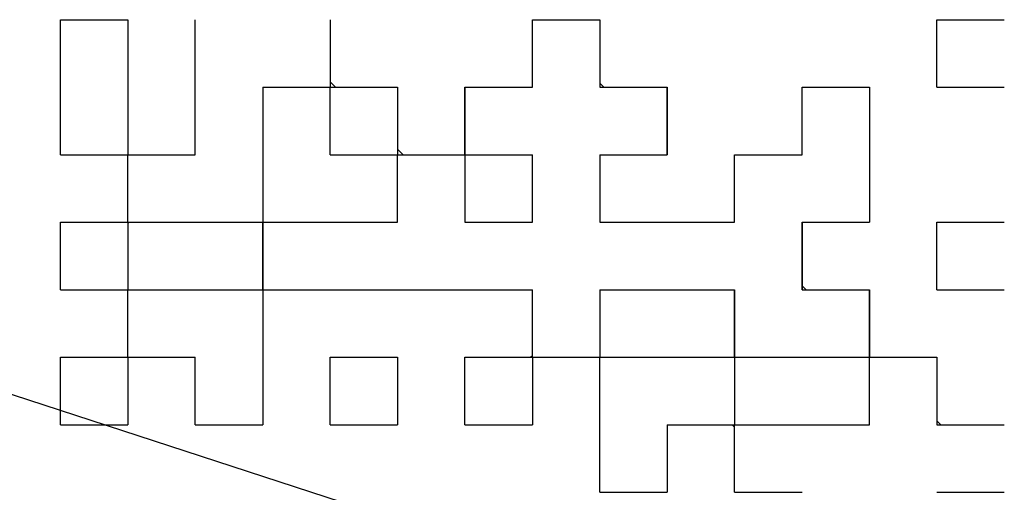
# Model space of a CAD drawing. Units: millimetres. Extents: x 41 to 745, y 2 to 504.
# Drawn here: x 272 to 277, y 154 to 156 of the extents above; entities that cross this region are included whole.
import ezdxf

# ---------------------------------------------------------------- set-up
doc = ezdxf.new("R2010")
doc.units = ezdxf.units.MM
doc.header["$LTSCALE"] = 0.297076
for name, color, linetype in [('NoLayerName_001', 7, 'Continuous'), ('NoLayerName_002', 7, 'Continuous'), ('NoLayerName_011', 7, 'Continuous'), ('NoLayerName_016', 7, 'Continuous')]:
    doc.layers.add(name, color=color, linetype=linetype)
doc.styles.get("Standard").update_dxf_attribs({"font": 'txt', "bigfont": 'extfont2'})
doc.dimstyles.get("Standard").update_dxf_attribs({"dimtxt": 2.5, "dimasz": 2.5, "dimexe": 1.25, "dimexo": 0.625, "dimtad": 1, "dimzin": 0, "dimdsep": 46, "dimtxsty": 'Standard', "dimcen": 2.5, "dimadec": 0, "dimazin": 0, "dimtfac": 0.75, "dimtmove": 0, "dimatfit": 3, "dimfxl": 1, "dimarcsym": 0})

# ---------------------------------------------------------------- blocks, each defined once
blk = doc.blocks.new('_OPEN30')
at = {"color": 0, "linetype": 'ByBlock', "lineweight": -2}
for p, q in [((-1, 0.267949), (0, 0)), ((0, 0), (-1, -0.267949)), ((0, 0), (-1, 0))]:
    blk.add_line(p, q, dxfattribs=at)
blk = doc.blocks.new('*D5')
at = {"layer": 'Defpoints', "color": 0}
for p in [(266.9804, 266.7026), (335.0103, 266.7026), (266.9804, 79.4026)]:
    blk.add_point(p, dxfattribs=at)
at = {"layer": 'NoLayerName_001', "color": 0, "linetype": 'Continuous', "lineweight": 25}
for p, q in [((266.9804, 266.7026), (339.7516, 266.7026)), ((335.0103, 81.9888), (335.0103, 264.1164)), ((266.9804, 79.4026), (339.7516, 79.4026))]:
    blk.add_line(p, q, dxfattribs=at)
at = {"layer": 'NoLayerName_001', "color": 0, "lineweight": 25, "xscale": 2.586206896551724, "yscale": 2.586206896551724, "zscale": 2.586206896551724}
for p, rotation in [((335.0103, 266.7026), 90), ((335.0103, 79.4026), 270)]:
    blk.add_blockref('_OPEN30', p, dxfattribs=dict(at, rotation=rotation))
at = {"layer": 'NoLayerName_001', "color": 0, "lineweight": 25, "insert": (330.2689, 173.0526), "char_height": 6.03448, "attachment_point": 5, "rotation": 90}
blk.add_mtext('187.3', dxfattribs=at)
blk = doc.blocks.new('DIM_0001')
at = {"layer": 'NoLayerName_001', "color": 7, "linetype": 'Continuous', "lineweight": 25}
blk.add_lwpolyline([(0, 13.9678), (42.8697, 0)], dxfattribs=at)

msp = doc.modelspace()

# ---------------------------------------------------------------- linework, layer by layer
at = {"layer": 'NoLayerName_001', "color": 1, "linetype": 'Continuous', "lineweight": 25}
for p, q in [((273.5224, 155.9051), (273.5509, 155.8766)), ((273.8704, 155.5571), (273.8989, 155.5286)), ((272.4784, 155.1746), (272.4843, 155.1806))]:
    msp.add_line(p, q, dxfattribs=at)
at = {"layer": 'NoLayerName_002', "color": 3, "linetype": 'Continuous', "lineweight": 50}
msp.add_arc((266.9804, 165.7026), 33.5, 103.65713, 76.34287, dxfattribs=at)
at = {"layer": 'NoLayerName_011', "color": 1, "linetype": 'Continuous', "lineweight": 25}
for p, q in [((272.1304, 156.2246), (272.4784, 156.2246)), ((272.1304, 156.2246), (272.4784, 156.2246)), ((272.1304, 156.2246), (272.4784, 156.2246)), ((272.1304, 156.2246), (272.4784, 156.2246)), ((272.1304, 156.2246), (272.4784, 156.2246)), ((272.1304, 156.2246), (272.4784, 156.2246)), ((272.1304, 156.2246), (272.4784, 156.2246)), ((272.1304, 156.2246), (272.4784, 156.2246)), ((272.1304, 156.2246), (272.4784, 156.2246)), ((272.1304, 156.2246), (272.4784, 156.2246)), ((272.1304, 155.8766), (272.1304, 156.2246)), ((272.1304, 155.8766), (272.1304, 156.2246)), ((272.1304, 155.8766), (272.1304, 156.2246)), ((272.4784, 156.2246), (272.4784, 155.8766)), ((272.4784, 156.2246), (272.4784, 155.8766)), ((272.4784, 156.2246), (272.4784, 155.8766)), ((272.8264, 155.8766), (272.8264, 156.2246)), ((272.8264, 155.8766), (272.8264, 156.2246)), ((272.8264, 155.8766), (272.8264, 156.2246)), ((273.5224, 156.2246), (273.5224, 155.8766)), ((273.5224, 156.2246), (273.5224, 155.8766)), ((273.5224, 156.2246), (273.5224, 155.8766)), ((274.5664, 155.8766), (274.5664, 156.2246)), ((274.5664, 155.8766), (274.5664, 156.2246)), ((274.5664, 155.8766), (274.5664, 156.2246)), ((274.5664, 156.2246), (274.9144, 156.2246)), ((274.5664, 156.2246), (274.9144, 156.2246)), ((274.5664, 156.2246), (274.9144, 156.2246)), ((274.9144, 156.2246), (274.9144, 155.8766)), ((274.9144, 156.2246), (274.9144, 155.8766)), ((274.9144, 156.2246), (274.9144, 155.8766)), ((276.6544, 155.8766), (276.6544, 156.2246)), ((276.6544, 155.8766), (276.6544, 156.2246)), ((276.6544, 155.8766), (276.6544, 156.2246)), ((276.6544, 156.2246), (277.0024, 156.2246)), ((276.6544, 156.2246), (277.0024, 156.2246)), ((276.6544, 156.2246), (277.0024, 156.2246)), ((276.6544, 156.2246), (277.0024, 156.2246)), ((276.6544, 156.2246), (277.0024, 156.2246)), ((276.6544, 156.2246), (277.0024, 156.2246)), ((276.6544, 156.2246), (277.0024, 156.2246)), ((276.6544, 156.2246), (277.0024, 156.2246)), ((276.6544, 156.2246), (277.0024, 156.2246)), ((276.6544, 156.2246), (277.0024, 156.2246)), ((274.9144, 155.8972), (274.935, 155.8766)), ((272.1304, 155.5286), (272.1304, 155.8766)), ((272.1304, 155.5286), (272.1304, 155.8766)), ((272.1304, 155.5286), (272.1304, 155.8766)), ((272.4784, 155.8766), (272.4784, 155.5286)), ((272.4784, 155.8766), (272.4784, 155.5286)), ((272.4784, 155.8766), (272.4784, 155.5286)), ((272.8264, 155.5286), (272.8264, 155.8766)), ((272.8264, 155.5286), (272.8264, 155.8766)), ((272.8264, 155.5286), (272.8264, 155.8766)), ((273.1744, 155.8766), (273.5224, 155.8766)), ((273.1744, 155.8766), (273.5224, 155.8766)), ((273.1744, 155.8766), (273.5224, 155.8766)), ((273.1744, 155.8766), (273.5224, 155.8766)), ((273.1744, 155.8766), (273.5224, 155.8766)), ((273.1744, 155.8766), (273.5224, 155.8766)), ((273.1744, 155.8766), (273.5224, 155.8766)), ((273.1744, 155.8766), (273.5224, 155.8766)), ((273.1744, 155.8766), (273.5224, 155.8766)), ((273.1744, 155.8766), (273.5224, 155.8766)), ((273.1744, 155.8766), (273.1744, 155.5286)), ((273.1744, 155.8766), (273.1744, 155.5286)), ((273.1744, 155.8766), (273.1744, 155.5286)), ((273.5224, 155.5286), (273.5224, 155.8766)), ((273.5224, 155.5286), (273.5224, 155.8766)), ((273.5224, 155.5286), (273.5224, 155.8766)), ((273.5224, 155.8766), (273.8704, 155.8766)), ((273.5224, 155.8766), (273.8704, 155.8766)), ((273.5224, 155.8766), (273.8704, 155.8766)), ((273.5224, 155.8766), (273.8704, 155.8766)), ((273.5224, 155.8766), (273.8704, 155.8766)), ((273.5224, 155.8766), (273.8704, 155.8766)), ((273.5224, 155.8766), (273.8704, 155.8766)), ((273.5224, 155.8766), (273.8704, 155.8766)), ((273.5224, 155.8766), (273.8704, 155.8766)), ((273.5224, 155.8766), (273.8704, 155.8766)), ((273.8704, 155.8766), (273.8704, 155.5286)), ((273.8704, 155.8766), (273.8704, 155.5286)), ((273.8704, 155.8766), (273.8704, 155.5286)), ((274.2184, 155.8766), (274.2184, 155.5286)), ((274.2184, 155.8766), (274.2184, 155.5286)), ((274.2184, 155.8766), (274.2184, 155.5286)), ((274.2184, 155.5286), (274.2184, 155.8766)), ((274.2184, 155.5286), (274.2184, 155.8766)), ((274.2184, 155.5286), (274.2184, 155.8766)), ((274.2184, 155.8766), (274.5664, 155.8766)), ((274.2184, 155.8766), (274.5664, 155.8766)), ((274.2184, 155.8766), (274.5664, 155.8766)), ((274.5645, 155.8766), (274.5664, 155.8785)), ((274.9144, 155.8766), (275.2624, 155.8766)), ((274.9144, 155.8766), (275.2624, 155.8766)), ((274.9144, 155.8766), (275.2624, 155.8766)), ((275.2624, 155.5286), (275.2624, 155.8766)), ((275.2624, 155.5286), (275.2624, 155.8766)), ((275.2624, 155.5286), (275.2624, 155.8766)), ((275.2624, 155.8766), (275.2624, 155.5286)), ((275.2624, 155.8766), (275.2624, 155.5286)), ((275.2624, 155.8766), (275.2624, 155.5286)), ((275.9584, 155.8766), (276.3064, 155.8766)), ((275.9584, 155.8766), (276.3064, 155.8766)), ((275.9584, 155.8766), (276.3064, 155.8766)), ((275.9584, 155.8766), (276.3064, 155.8766)), ((275.9584, 155.8766), (276.3064, 155.8766)), ((275.9584, 155.8766), (276.3064, 155.8766)), ((275.9584, 155.8766), (276.3064, 155.8766)), ((275.9584, 155.8766), (276.3064, 155.8766)), ((275.9584, 155.8766), (276.3064, 155.8766)), ((275.9584, 155.8766), (276.3064, 155.8766)), ((275.9584, 155.5286), (275.9584, 155.8766)), ((275.9584, 155.5286), (275.9584, 155.8766)), ((275.9584, 155.5286), (275.9584, 155.8766)), ((276.3064, 155.8766), (276.3064, 155.5286)), ((276.3064, 155.8766), (276.3064, 155.5286)), ((276.3064, 155.8766), (276.3064, 155.5286)), ((276.6544, 155.8766), (277.0024, 155.8766)), ((276.6544, 155.8766), (277.0024, 155.8766)), ((276.6544, 155.8766), (277.0024, 155.8766)), ((276.6544, 155.8766), (277.0024, 155.8766)), ((276.6544, 155.8766), (277.0024, 155.8766)), ((276.6544, 155.8766), (277.0024, 155.8766)), ((276.6544, 155.8766), (277.0024, 155.8766)), ((276.6544, 155.8766), (277.0024, 155.8766)), ((276.6544, 155.8766), (277.0024, 155.8766)), ((276.6544, 155.8766), (277.0024, 155.8766)), ((272.1304, 155.5286), (272.4784, 155.5286)), ((272.1304, 155.5286), (272.4784, 155.5286)), ((272.1304, 155.5286), (272.4784, 155.5286)), ((272.1304, 155.5286), (272.4784, 155.5286)), ((272.1304, 155.5286), (272.4784, 155.5286)), ((272.1304, 155.5286), (272.4784, 155.5286)), ((272.1304, 155.5286), (272.4784, 155.5286)), ((272.1304, 155.5286), (272.4784, 155.5286)), ((272.1304, 155.5286), (272.4784, 155.5286)), ((272.1304, 155.5286), (272.4784, 155.5286)), ((272.4784, 155.1806), (272.4784, 155.5286)), ((272.4784, 155.1806), (272.4784, 155.5286)), ((272.4784, 155.1806), (272.4784, 155.5286)), ((272.4784, 155.5286), (272.8264, 155.5286)), ((272.4784, 155.5286), (272.8264, 155.5286)), ((272.4784, 155.5286), (272.8264, 155.5286)), ((272.4784, 155.5286), (272.8264, 155.5286)), ((272.4784, 155.5286), (272.8264, 155.5286)), ((272.4784, 155.5286), (272.8264, 155.5286)), ((272.4784, 155.5286), (272.8264, 155.5286)), ((272.4784, 155.5286), (272.8264, 155.5286)), ((272.4784, 155.5286), (272.8264, 155.5286)), ((272.4784, 155.5286), (272.8264, 155.5286)), ((273.1744, 155.5286), (273.1744, 155.1806)), ((273.1744, 155.5286), (273.1744, 155.1806)), ((273.1744, 155.5286), (273.1744, 155.1806)), ((273.5224, 155.5286), (273.8704, 155.5286)), ((273.5224, 155.5286), (273.8704, 155.5286)), ((273.5224, 155.5286), (273.8704, 155.5286)), ((273.5224, 155.5286), (273.8704, 155.5286)), ((273.5224, 155.5286), (273.8704, 155.5286)), ((273.5224, 155.5286), (273.8704, 155.5286)), ((273.5224, 155.5286), (273.8704, 155.5286)), ((273.5224, 155.5286), (273.8704, 155.5286)), ((273.5224, 155.5286), (273.8704, 155.5286)), ((273.5224, 155.5286), (273.8704, 155.5286)), ((273.8704, 155.1806), (273.8704, 155.5286)), ((273.8704, 155.1806), (273.8704, 155.5286)), ((273.8704, 155.1806), (273.8704, 155.5286)), ((273.8704, 155.5286), (274.2184, 155.5286)), ((273.8704, 155.5286), (274.2184, 155.5286)), ((273.8704, 155.5286), (274.2184, 155.5286)), ((273.8704, 155.5286), (274.2184, 155.5286)), ((273.8704, 155.5286), (274.2184, 155.5286)), ((273.8704, 155.5286), (274.2184, 155.5286)), ((273.8704, 155.5286), (274.2184, 155.5286)), ((273.8704, 155.5286), (274.2184, 155.5286)), ((273.8704, 155.5286), (274.2184, 155.5286)), ((273.8704, 155.5286), (274.2184, 155.5286)), ((274.2165, 155.5286), (274.2184, 155.5305)), ((274.2184, 155.5286), (274.2184, 155.1806)), ((274.2184, 155.5286), (274.2184, 155.1806)), ((274.2184, 155.5286), (274.2184, 155.1806)), ((274.2184, 155.5286), (274.5664, 155.5286)), ((274.2184, 155.5286), (274.5664, 155.5286)), ((274.2184, 155.5286), (274.5664, 155.5286)), ((274.2184, 155.5286), (274.5664, 155.5286)), ((274.2184, 155.5286), (274.5664, 155.5286)), ((274.2184, 155.5286), (274.5664, 155.5286)), ((274.2184, 155.5286), (274.5664, 155.5286)), ((274.5664, 155.1806), (274.5664, 155.5286)), ((274.5664, 155.1806), (274.5664, 155.5286)), ((274.5664, 155.1806), (274.5664, 155.5286)), ((274.9144, 155.5286), (275.2624, 155.5286)), ((274.9144, 155.5286), (275.2624, 155.5286)), ((274.9144, 155.5286), (275.2624, 155.5286)), ((274.9144, 155.5286), (275.2624, 155.5286)), ((274.9144, 155.5286), (275.2624, 155.5286)), ((274.9144, 155.5286), (275.2624, 155.5286)), ((274.9144, 155.5286), (275.2624, 155.5286)), ((274.9144, 155.5286), (274.9144, 155.1806)), ((274.9144, 155.5286), (274.9144, 155.1806)), ((274.9144, 155.5286), (274.9144, 155.1806)), ((275.6104, 155.1806), (275.6104, 155.5286)), ((275.6104, 155.1806), (275.6104, 155.5286)), ((275.6104, 155.1806), (275.6104, 155.5286)), ((275.6104, 155.5286), (275.9584, 155.5286)), ((275.6104, 155.5286), (275.9584, 155.5286)), ((275.6104, 155.5286), (275.9584, 155.5286)), ((275.6104, 155.5286), (275.9584, 155.5286)), ((275.6104, 155.5286), (275.9584, 155.5286)), ((275.6104, 155.5286), (275.9584, 155.5286)), ((275.6104, 155.5286), (275.9584, 155.5286)), ((275.6104, 155.5286), (275.9584, 155.5286)), ((275.6104, 155.5286), (275.9584, 155.5286)), ((275.6104, 155.5286), (275.9584, 155.5286)), ((276.3064, 155.5286), (276.3064, 155.1806)), ((276.3064, 155.5286), (276.3064, 155.1806)), ((276.3064, 155.5286), (276.3064, 155.1806)), ((272.1304, 155.1806), (272.4784, 155.1806)), ((272.1304, 155.1806), (272.4784, 155.1806)), ((272.1304, 155.1806), (272.4784, 155.1806)), ((272.1304, 155.1806), (272.4784, 155.1806)), ((272.1304, 155.1806), (272.4784, 155.1806)), ((272.1304, 155.1806), (272.4784, 155.1806)), ((272.1304, 155.1806), (272.4784, 155.1806)), ((272.1304, 155.1806), (272.4784, 155.1806)), ((272.1304, 155.1806), (272.4784, 155.1806)), ((272.1304, 155.1806), (272.4784, 155.1806)), ((272.1304, 154.8326), (272.1304, 155.1806)), ((272.1304, 154.8326), (272.1304, 155.1806)), ((272.1304, 154.8326), (272.1304, 155.1806)), ((272.4784, 155.1806), (272.4784, 154.8326)), ((272.4784, 155.1806), (272.4784, 154.8326)), ((272.4784, 155.1806), (272.4784, 154.8326)), ((272.4784, 155.1806), (272.8264, 155.1806)), ((272.4784, 155.1806), (272.8264, 155.1806)), ((272.4784, 155.1806), (272.8264, 155.1806)), ((272.4784, 155.1806), (272.8264, 155.1806)), ((272.4784, 155.1806), (272.8264, 155.1806)), ((272.4784, 155.1806), (272.8264, 155.1806)), ((272.4784, 155.1806), (272.8264, 155.1806)), ((272.4784, 155.1806), (272.8264, 155.1806)), ((272.4784, 155.1806), (272.8264, 155.1806)), ((272.4784, 155.1806), (272.8264, 155.1806)), ((272.8264, 155.1806), (273.1744, 155.1806)), ((272.8264, 155.1806), (273.1744, 155.1806)), ((272.8264, 155.1806), (273.1744, 155.1806)), ((272.8264, 155.1806), (273.1744, 155.1806)), ((272.8264, 155.1806), (273.1744, 155.1806)), ((272.8264, 155.1806), (273.1744, 155.1806)), ((272.8264, 155.1806), (273.1744, 155.1806)), ((272.8264, 155.1806), (273.1744, 155.1806)), ((272.8264, 155.1806), (273.1744, 155.1806)), ((272.8264, 155.1806), (273.1744, 155.1806)), ((273.1744, 155.1765), (273.1703, 155.1806)), ((273.1744, 154.8326), (273.1744, 155.1806)), ((273.1744, 154.8326), (273.1744, 155.1806)), ((273.1744, 154.8326), (273.1744, 155.1806)), ((273.1744, 155.1806), (273.1744, 154.8326)), ((273.1744, 155.1806), (273.1744, 154.8326)), ((273.1744, 155.1806), (273.1744, 154.8326)), ((273.1744, 155.1806), (273.5224, 155.1806)), ((273.1744, 155.1806), (273.5224, 155.1806)), ((273.1744, 155.1806), (273.5224, 155.1806)), ((273.5224, 155.1806), (273.8704, 155.1806)), ((273.5224, 155.1806), (273.8704, 155.1806)), ((273.5224, 155.1806), (273.8704, 155.1806)), ((273.8685, 155.1806), (273.8704, 155.1825)), ((274.2184, 155.1806), (274.5664, 155.1806)), ((274.2184, 155.1806), (274.5664, 155.1806)), ((274.2184, 155.1806), (274.5664, 155.1806)), ((274.9144, 155.1806), (275.2624, 155.1806)), ((274.9144, 155.1806), (275.2624, 155.1806)), ((274.9144, 155.1806), (275.2624, 155.1806)), ((275.2624, 155.1806), (275.6104, 155.1806)), ((275.2624, 155.1806), (275.6104, 155.1806)), ((275.2624, 155.1806), (275.6104, 155.1806)), ((275.9584, 155.1806), (276.3064, 155.1806)), ((275.9584, 155.1806), (276.3064, 155.1806)), ((275.9584, 155.1806), (276.3064, 155.1806)), ((275.9584, 155.1806), (276.3064, 155.1806)), ((275.9584, 155.1806), (276.3064, 155.1806)), ((275.9584, 155.1806), (276.3064, 155.1806)), ((275.9584, 155.1806), (276.3064, 155.1806)), ((275.9584, 155.1806), (276.3064, 155.1806)), ((275.9584, 155.1806), (276.3064, 155.1806)), ((275.9584, 155.1806), (276.3064, 155.1806)), ((275.9584, 154.8326), (275.9584, 155.1806)), ((275.9584, 154.8326), (275.9584, 155.1806)), ((275.9584, 154.8326), (275.9584, 155.1806)), ((275.9584, 154.8326), (275.9584, 155.1806)), ((275.9584, 154.8326), (275.9584, 155.1806)), ((275.9584, 154.8326), (275.9584, 155.1806)), ((275.9584, 155.1806), (275.9584, 154.8326)), ((275.9584, 155.1806), (275.9584, 154.8326)), ((275.9584, 155.1806), (275.9584, 154.8326)), ((276.6544, 154.8326), (276.6544, 155.1806)), ((276.6544, 154.8326), (276.6544, 155.1806)), ((276.6544, 154.8326), (276.6544, 155.1806)), ((276.6544, 155.1806), (277.0024, 155.1806)), ((276.6544, 155.1806), (277.0024, 155.1806)), ((276.6544, 155.1806), (277.0024, 155.1806)), ((276.6544, 155.1806), (277.0024, 155.1806)), ((276.6544, 155.1806), (277.0024, 155.1806)), ((276.6544, 155.1806), (277.0024, 155.1806)), ((276.6544, 155.1806), (277.0024, 155.1806)), ((276.6544, 155.1806), (277.0024, 155.1806)), ((276.6544, 155.1806), (277.0024, 155.1806)), ((276.6544, 155.1806), (277.0024, 155.1806)), ((272.1304, 154.8326), (272.4784, 154.8326)), ((272.1304, 154.8326), (272.4784, 154.8326)), ((272.1304, 154.8326), (272.4784, 154.8326)), ((272.1304, 154.8326), (272.4784, 154.8326)), ((272.1304, 154.8326), (272.4784, 154.8326)), ((272.1304, 154.8326), (272.4784, 154.8326)), ((272.1304, 154.8326), (272.4784, 154.8326)), ((272.1304, 154.8326), (272.4784, 154.8326)), ((272.1304, 154.8326), (272.4784, 154.8326)), ((272.1304, 154.8326), (272.4784, 154.8326)), ((272.4784, 154.4846), (272.4784, 154.8326)), ((272.4784, 154.4846), (272.4784, 154.8326)), ((272.4784, 154.4846), (272.4784, 154.8326)), ((272.4784, 154.8326), (272.8264, 154.8326)), ((272.4784, 154.8326), (272.8264, 154.8326)), ((272.4784, 154.8326), (272.8264, 154.8326)), ((272.4784, 154.8326), (272.8264, 154.8326)), ((272.4784, 154.8326), (272.8264, 154.8326)), ((272.4784, 154.8326), (272.8264, 154.8326)), ((272.4784, 154.8326), (272.8264, 154.8326)), ((272.4784, 154.8326), (272.8264, 154.8326)), ((272.4784, 154.8326), (272.8264, 154.8326)), ((272.4784, 154.8326), (272.8264, 154.8326)), ((272.8264, 154.8326), (273.1744, 154.8326)), ((272.8264, 154.8326), (273.1744, 154.8326)), ((272.8264, 154.8326), (273.1744, 154.8326)), ((272.8264, 154.8326), (273.1744, 154.8326)), ((272.8264, 154.8326), (273.1744, 154.8326)), ((272.8264, 154.8326), (273.1744, 154.8326)), ((272.8264, 154.8326), (273.1744, 154.8326)), ((272.8264, 154.8326), (273.1744, 154.8326)), ((272.8264, 154.8326), (273.1744, 154.8326)), ((272.8264, 154.8326), (273.1744, 154.8326)), ((273.1744, 154.8326), (273.1744, 154.4846)), ((273.1744, 154.8326), (273.1744, 154.4846)), ((273.1744, 154.8326), (273.1744, 154.4846)), ((273.1744, 154.8326), (273.5224, 154.8326)), ((273.1744, 154.8326), (273.5224, 154.8326)), ((273.1744, 154.8326), (273.5224, 154.8326)), ((273.1744, 154.8326), (273.5224, 154.8326)), ((273.1744, 154.8326), (273.5224, 154.8326)), ((273.1744, 154.8326), (273.5224, 154.8326)), ((273.1744, 154.8326), (273.5224, 154.8326)), ((273.5224, 154.8326), (273.8704, 154.8326)), ((273.5224, 154.8326), (273.8704, 154.8326)), ((273.5224, 154.8326), (273.8704, 154.8326)), ((273.5224, 154.8326), (273.8704, 154.8326)), ((273.5224, 154.8326), (273.8704, 154.8326)), ((273.5224, 154.8326), (273.8704, 154.8326)), ((273.5224, 154.8326), (273.8704, 154.8326)), ((273.5224, 154.8326), (273.8704, 154.8326)), ((273.5224, 154.8326), (273.8704, 154.8326)), ((273.5224, 154.8326), (273.8704, 154.8326)), ((273.8704, 154.8326), (274.2184, 154.8326)), ((273.8704, 154.8326), (274.2184, 154.8326)), ((273.8704, 154.8326), (274.2184, 154.8326)), ((273.8704, 154.8326), (274.2184, 154.8326)), ((273.8704, 154.8326), (274.2184, 154.8326)), ((273.8704, 154.8326), (274.2184, 154.8326)), ((273.8704, 154.8326), (274.2184, 154.8326)), ((274.2184, 154.8326), (274.5664, 154.8326)), ((274.2184, 154.8326), (274.5664, 154.8326)), ((274.2184, 154.8326), (274.5664, 154.8326)), ((274.2184, 154.8326), (274.5664, 154.8326)), ((274.2184, 154.8326), (274.5664, 154.8326)), ((274.2184, 154.8326), (274.5664, 154.8326)), ((274.2184, 154.8326), (274.5664, 154.8326)), ((274.5664, 154.4846), (274.5664, 154.8326)), ((274.5664, 154.4846), (274.5664, 154.8326)), ((274.5664, 154.4846), (274.5664, 154.8326)), ((274.9144, 154.8326), (275.2624, 154.8326)), ((274.9144, 154.8326), (275.2624, 154.8326)), ((274.9144, 154.8326), (275.2624, 154.8326)), ((274.9144, 154.8326), (275.2624, 154.8326)), ((274.9144, 154.8326), (275.2624, 154.8326)), ((274.9144, 154.8326), (275.2624, 154.8326)), ((274.9144, 154.8326), (275.2624, 154.8326)), ((274.9144, 154.8326), (275.2624, 154.8326)), ((274.9144, 154.8326), (275.2624, 154.8326)), ((274.9144, 154.8326), (275.2624, 154.8326)), ((274.9144, 154.8326), (274.9144, 154.4846)), ((274.9144, 154.8326), (274.9144, 154.4846)), ((274.9144, 154.8326), (274.9144, 154.4846)), ((275.2624, 154.8326), (275.6104, 154.8326)), ((275.2624, 154.8326), (275.6104, 154.8326)), ((275.2624, 154.8326), (275.6104, 154.8326)), ((275.2624, 154.8326), (275.6104, 154.8326)), ((275.2624, 154.8326), (275.6104, 154.8326)), ((275.2624, 154.8326), (275.6104, 154.8326)), ((275.2624, 154.8326), (275.6104, 154.8326)), ((275.6104, 154.8326), (275.6104, 154.4846)), ((275.6104, 154.8326), (275.6104, 154.4846)), ((275.6104, 154.8326), (275.6104, 154.4846)), ((275.6104, 154.4846), (275.6104, 154.8326)), ((275.6104, 154.4846), (275.6104, 154.8326)), ((275.6104, 154.4846), (275.6104, 154.8326)), ((275.9584, 154.8532), (275.979, 154.8326)), ((275.9584, 154.8326), (276.3064, 154.8326)), ((275.9584, 154.8326), (276.3064, 154.8326)), ((275.9584, 154.8326), (276.3064, 154.8326)), ((276.3064, 154.8326), (276.3064, 154.4846)), ((276.3064, 154.8326), (276.3064, 154.4846)), ((276.3064, 154.8326), (276.3064, 154.4846)), ((276.3064, 154.4846), (276.3064, 154.8326)), ((276.3064, 154.4846), (276.3064, 154.8326)), ((276.3064, 154.4846), (276.3064, 154.8326)), ((276.6544, 154.8326), (277.0024, 154.8326)), ((276.6544, 154.8326), (277.0024, 154.8326)), ((276.6544, 154.8326), (277.0024, 154.8326)), ((276.6544, 154.8326), (277.0024, 154.8326)), ((276.6544, 154.8326), (277.0024, 154.8326)), ((276.6544, 154.8326), (277.0024, 154.8326)), ((276.6544, 154.8326), (277.0024, 154.8326)), ((276.6544, 154.8326), (277.0024, 154.8326)), ((276.6544, 154.8326), (277.0024, 154.8326)), ((276.6544, 154.8326), (277.0024, 154.8326)), ((272.1304, 154.4846), (272.4784, 154.4846)), ((272.1304, 154.4846), (272.4784, 154.4846)), ((272.1304, 154.4846), (272.4784, 154.4846)), ((272.1304, 154.4846), (272.4784, 154.4846)), ((272.1304, 154.4846), (272.4784, 154.4846)), ((272.1304, 154.4846), (272.4784, 154.4846)), ((272.1304, 154.4846), (272.4784, 154.4846)), ((272.1304, 154.4846), (272.4784, 154.4846)), ((272.1304, 154.4846), (272.4784, 154.4846)), ((272.1304, 154.4846), (272.4784, 154.4846)), ((272.1304, 154.1366), (272.1304, 154.4846)), ((272.1304, 154.1366), (272.1304, 154.4846)), ((272.1304, 154.1366), (272.1304, 154.4846)), ((272.4784, 154.4846), (272.4784, 154.1366)), ((272.4784, 154.4846), (272.4784, 154.1366)), ((272.4784, 154.4846), (272.4784, 154.1366)), ((272.4784, 154.4846), (272.8264, 154.4846)), ((272.4784, 154.4846), (272.8264, 154.4846)), ((272.4784, 154.4846), (272.8264, 154.4846)), ((272.4784, 154.4846), (272.8264, 154.4846)), ((272.4784, 154.4846), (272.8264, 154.4846)), ((272.4784, 154.4846), (272.8264, 154.4846)), ((272.4784, 154.4846), (272.8264, 154.4846)), ((272.4784, 154.4846), (272.8264, 154.4846)), ((272.4784, 154.4846), (272.8264, 154.4846)), ((272.4784, 154.4846), (272.8264, 154.4846)), ((272.8264, 154.1366), (272.8264, 154.4846)), ((272.8264, 154.1366), (272.8264, 154.4846)), ((272.8264, 154.1366), (272.8264, 154.4846)), ((273.1744, 154.4846), (273.1744, 154.1366)), ((273.1744, 154.4846), (273.1744, 154.1366)), ((273.1744, 154.4846), (273.1744, 154.1366)), ((273.5224, 154.1366), (273.5224, 154.4846)), ((273.5224, 154.1366), (273.5224, 154.4846)), ((273.5224, 154.1366), (273.5224, 154.4846)), ((273.5224, 154.4846), (273.8704, 154.4846)), ((273.5224, 154.4846), (273.8704, 154.4846)), ((273.5224, 154.4846), (273.8704, 154.4846)), ((273.5224, 154.4846), (273.8704, 154.4846)), ((273.5224, 154.4846), (273.8704, 154.4846)), ((273.5224, 154.4846), (273.8704, 154.4846)), ((273.5224, 154.4846), (273.8704, 154.4846)), ((273.5224, 154.4846), (273.8704, 154.4846)), ((273.5224, 154.4846), (273.8704, 154.4846)), ((273.5224, 154.4846), (273.8704, 154.4846)), ((273.8704, 154.4846), (273.8704, 154.1366)), ((273.8704, 154.4846), (273.8704, 154.1366)), ((273.8704, 154.4846), (273.8704, 154.1366)), ((274.2184, 154.1366), (274.2184, 154.4846)), ((274.2184, 154.1366), (274.2184, 154.4846)), ((274.2184, 154.1366), (274.2184, 154.4846)), ((274.2184, 154.4846), (274.5664, 154.4846)), ((274.2184, 154.4846), (274.5664, 154.4846)), ((274.2184, 154.4846), (274.5664, 154.4846)), ((274.2184, 154.4846), (274.5664, 154.4846)), ((274.2184, 154.4846), (274.5664, 154.4846)), ((274.2184, 154.4846), (274.5664, 154.4846)), ((274.2184, 154.4846), (274.5664, 154.4846)), ((274.2184, 154.4846), (274.5664, 154.4846)), ((274.2184, 154.4846), (274.5664, 154.4846)), ((274.2184, 154.4846), (274.5664, 154.4846)), ((274.5567, 154.4846), (274.5664, 154.4943)), ((274.5664, 154.4846), (274.5664, 154.1366)), ((274.5664, 154.4846), (274.5664, 154.1366)), ((274.5664, 154.4846), (274.5664, 154.1366)), ((274.5664, 154.4846), (274.9144, 154.4846)), ((274.5664, 154.4846), (274.9144, 154.4846)), ((274.5664, 154.4846), (274.9144, 154.4846)), ((274.5664, 154.4846), (274.9144, 154.4846)), ((274.5664, 154.4846), (274.9144, 154.4846)), ((274.5664, 154.4846), (274.9144, 154.4846)), ((274.5664, 154.4846), (274.9144, 154.4846)), ((274.5664, 154.4846), (274.9144, 154.4846)), ((274.5664, 154.4846), (274.9144, 154.4846)), ((274.5664, 154.4846), (274.9144, 154.4846)), ((274.9144, 154.4846), (275.2624, 154.4846)), ((274.9144, 154.4846), (275.2624, 154.4846)), ((274.9144, 154.4846), (275.2624, 154.4846)), ((274.9144, 154.4846), (275.2624, 154.4846)), ((274.9144, 154.4846), (275.2624, 154.4846)), ((274.9144, 154.4846), (275.2624, 154.4846)), ((274.9144, 154.4846), (275.2624, 154.4846)), ((274.9144, 154.4846), (275.2624, 154.4846)), ((274.9144, 154.4846), (275.2624, 154.4846)), ((274.9144, 154.4846), (275.2624, 154.4846)), ((274.9144, 154.1366), (274.9144, 154.4846)), ((274.9144, 154.1366), (274.9144, 154.4846)), ((274.9144, 154.1366), (274.9144, 154.4846)), ((275.2624, 154.4846), (275.6104, 154.4846)), ((275.2624, 154.4846), (275.6104, 154.4846)), ((275.2624, 154.4846), (275.6104, 154.4846)), ((275.2624, 154.4846), (275.6104, 154.4846)), ((275.2624, 154.4846), (275.6104, 154.4846)), ((275.2624, 154.4846), (275.6104, 154.4846)), ((275.2624, 154.4846), (275.6104, 154.4846)), ((275.2624, 154.4846), (275.6104, 154.4846)), ((275.2624, 154.4846), (275.6104, 154.4846)), ((275.2624, 154.4846), (275.6104, 154.4846)), ((275.6104, 154.4846), (275.6104, 154.1366)), ((275.6104, 154.4846), (275.6104, 154.1366)), ((275.6104, 154.4846), (275.6104, 154.1366)), ((275.6104, 154.4846), (275.9584, 154.4846)), ((275.6104, 154.4846), (275.9584, 154.4846)), ((275.6104, 154.4846), (275.9584, 154.4846)), ((275.6104, 154.4846), (275.9584, 154.4846)), ((275.6104, 154.4846), (275.9584, 154.4846)), ((275.6104, 154.4846), (275.9584, 154.4846)), ((275.6104, 154.4846), (275.9584, 154.4846)), ((275.6104, 154.4846), (275.9584, 154.4846)), ((275.6104, 154.4846), (275.9584, 154.4846)), ((275.6104, 154.4846), (275.9584, 154.4846)), ((275.9584, 154.4846), (276.3064, 154.4846)), ((275.9584, 154.4846), (276.3064, 154.4846)), ((275.9584, 154.4846), (276.3064, 154.4846)), ((275.9584, 154.4846), (276.3064, 154.4846)), ((275.9584, 154.4846), (276.3064, 154.4846)), ((275.9584, 154.4846), (276.3064, 154.4846)), ((275.9584, 154.4846), (276.3064, 154.4846)), ((276.3064, 154.4846), (276.6544, 154.4846)), ((276.3064, 154.4846), (276.6544, 154.4846)), ((276.3064, 154.4846), (276.6544, 154.4846)), ((276.3064, 154.4846), (276.6544, 154.4846)), ((276.3064, 154.4846), (276.6544, 154.4846)), ((276.3064, 154.4846), (276.6544, 154.4846)), ((276.3064, 154.4846), (276.6544, 154.4846)), ((276.3064, 154.4846), (276.6544, 154.4846)), ((276.3064, 154.4846), (276.6544, 154.4846)), ((276.3064, 154.4846), (276.6544, 154.4846)), ((276.3064, 154.1366), (276.3064, 154.4846)), ((276.3064, 154.1366), (276.3064, 154.4846)), ((276.3064, 154.1366), (276.3064, 154.4846)), ((276.6544, 154.4846), (276.6544, 154.1366)), ((276.6544, 154.4846), (276.6544, 154.1366)), ((276.6544, 154.4846), (276.6544, 154.1366)), ((276.6544, 154.1572), (276.675, 154.1366)), ((272.1304, 154.1366), (272.4784, 154.1366)), ((272.1304, 154.1366), (272.4784, 154.1366)), ((272.1304, 154.1366), (272.4784, 154.1366)), ((272.1304, 154.1366), (272.4784, 154.1366)), ((272.1304, 154.1366), (272.4784, 154.1366)), ((272.1304, 154.1366), (272.4784, 154.1366)), ((272.1304, 154.1366), (272.4784, 154.1366)), ((272.1304, 154.1366), (272.4784, 154.1366)), ((272.1304, 154.1366), (272.4784, 154.1366)), ((272.1304, 154.1366), (272.4784, 154.1366)), ((272.8264, 154.1366), (273.1744, 154.1366)), ((272.8264, 154.1366), (273.1744, 154.1366)), ((272.8264, 154.1366), (273.1744, 154.1366)), ((272.8264, 154.1366), (273.1744, 154.1366)), ((272.8264, 154.1366), (273.1744, 154.1366)), ((272.8264, 154.1366), (273.1744, 154.1366)), ((272.8264, 154.1366), (273.1744, 154.1366)), ((272.8264, 154.1366), (273.1744, 154.1366)), ((272.8264, 154.1366), (273.1744, 154.1366)), ((272.8264, 154.1366), (273.1744, 154.1366)), ((273.5224, 154.1366), (273.8704, 154.1366)), ((273.5224, 154.1366), (273.8704, 154.1366)), ((273.5224, 154.1366), (273.8704, 154.1366)), ((273.5224, 154.1366), (273.8704, 154.1366)), ((273.5224, 154.1366), (273.8704, 154.1366)), ((273.5224, 154.1366), (273.8704, 154.1366)), ((273.5224, 154.1366), (273.8704, 154.1366)), ((273.5224, 154.1366), (273.8704, 154.1366)), ((273.5224, 154.1366), (273.8704, 154.1366)), ((273.5224, 154.1366), (273.8704, 154.1366)), ((274.2184, 154.1366), (274.5664, 154.1366)), ((274.2184, 154.1366), (274.5664, 154.1366)), ((274.2184, 154.1366), (274.5664, 154.1366)), ((274.2184, 154.1366), (274.5664, 154.1366)), ((274.2184, 154.1366), (274.5664, 154.1366)), ((274.2184, 154.1366), (274.5664, 154.1366)), ((274.2184, 154.1366), (274.5664, 154.1366)), ((274.2184, 154.1366), (274.5664, 154.1366)), ((274.2184, 154.1366), (274.5664, 154.1366)), ((274.2184, 154.1366), (274.5664, 154.1366)), ((274.9144, 153.7886), (274.9144, 154.1366)), ((274.9144, 153.7886), (274.9144, 154.1366)), ((274.9144, 153.7886), (274.9144, 154.1366)), ((275.2624, 154.1366), (275.2624, 153.7886)), ((275.2624, 154.1366), (275.2624, 153.7886)), ((275.2624, 154.1366), (275.2624, 153.7886)), ((275.2624, 154.1366), (275.6104, 154.1366)), ((275.2624, 154.1366), (275.6104, 154.1366)), ((275.2624, 154.1366), (275.6104, 154.1366)), ((275.2624, 154.1366), (275.6104, 154.1366)), ((275.2624, 154.1366), (275.6104, 154.1366)), ((275.2624, 154.1366), (275.6104, 154.1366)), ((275.2624, 154.1366), (275.6104, 154.1366)), ((275.2624, 154.1366), (275.6104, 154.1366)), ((275.2624, 154.1366), (275.6104, 154.1366)), ((275.2624, 154.1366), (275.6104, 154.1366)), ((275.5984, 154.1366), (275.6104, 154.1247)), ((275.6104, 153.7886), (275.6104, 154.1366)), ((275.6104, 153.7886), (275.6104, 154.1366)), ((275.6104, 153.7886), (275.6104, 154.1366)), ((275.6104, 154.1366), (275.9584, 154.1366)), ((275.6104, 154.1366), (275.9584, 154.1366)), ((275.6104, 154.1366), (275.9584, 154.1366)), ((275.6104, 154.1366), (275.9584, 154.1366)), ((275.6104, 154.1366), (275.9584, 154.1366)), ((275.6104, 154.1366), (275.9584, 154.1366)), ((275.6104, 154.1366), (275.9584, 154.1366)), ((275.6104, 154.1366), (275.9584, 154.1366)), ((275.6104, 154.1366), (275.9584, 154.1366)), ((275.6104, 154.1366), (275.9584, 154.1366)), ((275.9584, 154.1366), (276.3064, 154.1366)), ((275.9584, 154.1366), (276.3064, 154.1366)), ((275.9584, 154.1366), (276.3064, 154.1366)), ((275.9584, 154.1366), (276.3064, 154.1366)), ((275.9584, 154.1366), (276.3064, 154.1366)), ((275.9584, 154.1366), (276.3064, 154.1366)), ((275.9584, 154.1366), (276.3064, 154.1366)), ((275.9584, 154.1366), (276.3064, 154.1366)), ((275.9584, 154.1366), (276.3064, 154.1366)), ((275.9584, 154.1366), (276.3064, 154.1366)), ((276.6544, 154.1366), (277.0024, 154.1366)), ((276.6544, 154.1366), (277.0024, 154.1366)), ((276.6544, 154.1366), (277.0024, 154.1366)), ((276.6544, 154.1366), (277.0024, 154.1366)), ((276.6544, 154.1366), (277.0024, 154.1366)), ((276.6544, 154.1366), (277.0024, 154.1366)), ((276.6544, 154.1366), (277.0024, 154.1366)), ((276.6544, 154.1366), (277.0024, 154.1366)), ((276.6544, 154.1366), (277.0024, 154.1366)), ((276.6544, 154.1366), (277.0024, 154.1366)), ((274.9144, 153.7886), (275.2624, 153.7886)), ((274.9144, 153.7886), (275.2624, 153.7886)), ((274.9144, 153.7886), (275.2624, 153.7886)), ((275.6104, 153.7886), (275.9584, 153.7886)), ((275.6104, 153.7886), (275.9584, 153.7886)), ((275.6104, 153.7886), (275.9584, 153.7886)), ((276.6544, 153.7886), (277.0024, 153.7886)), ((276.6544, 153.7886), (277.0024, 153.7886)), ((276.6544, 153.7886), (277.0024, 153.7886))]:
    msp.add_line(p, q, dxfattribs=at)
at = {"layer": 'NoLayerName_016', "color": 3, "linetype": 'Continuous', "lineweight": 50}
for radius in [27.5, 25.3]:
    msp.add_circle((266.9804, 165.7026), radius, dxfattribs=at)

# ---------------------------------------------------------------- block references
at = {"layer": 'NoLayerName_001', "color": 7, "linetype": 'Continuous', "lineweight": 25}
msp.add_blockref('DIM_0001', (268.1609, 141.537), dxfattribs=at)

# ---------------------------------------------------------------- dimensions: what is measured, and where the dimension line sits
dim = msp.add_linear_dim(base=(335.0103, 266.7026), p1=(266.9804, 79.4026), p2=(266.9804, 266.7026), angle=90, dimstyle='Standard', override={"dimtxt": 6.034483, "dimasz": 2.586207, "dimexe": 4.741379, "dimexo": 0, "dimgap": 1.724138, "dimdec": 1, "dimzin": 8, "dimblk": 'OPEN30', "dimclrd": 0, "dimclre": 0, "dimclrt": 0, "dimtp": 0, "dimtm": 0, "dimlwd": 25, "dimlwe": 25}, dxfattribs=at)
dim.commit()
dim.dimension.update_dxf_attribs({"geometry": '*D5', "text_midpoint": (335.0103, 173.0526), "dimtype": 160})

doc.saveas('drawing.dxf')
